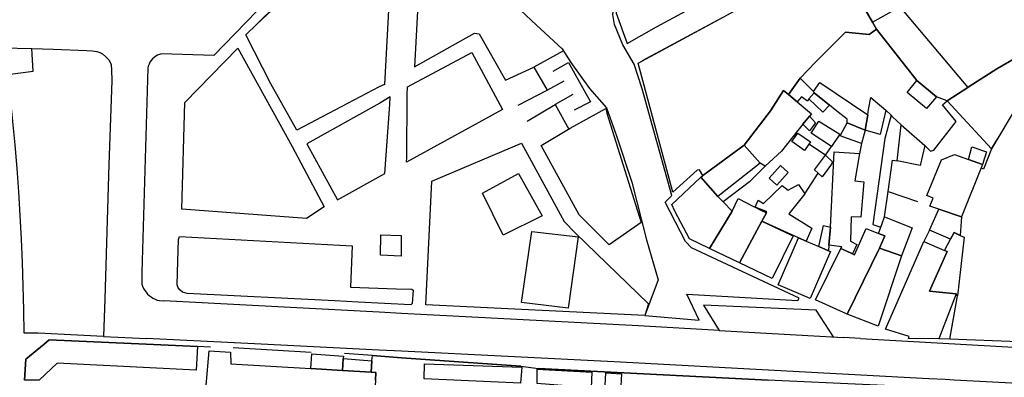
# Model space of a CAD drawing. Units: inches. Extents: x -48986 to -43207, y 167074 to 171918.
# Drawn here: x -47273 to -47081, y 169490 to 169559 of the extents above; entities that cross this region are included whole.
import ezdxf

# ---------------------------------------------------------------- set-up
doc = ezdxf.new("R2010")
doc.units = ezdxf.units.IN
doc.header["$MEASUREMENT"] = 0
for name, color, linetype, lineweight in [('ANEXO', 7, 'Continuous', 30), ('CEMITÉRIO', 7, 'Continuous', 30), ('EDIFICAÇÃO INDUSTRIAL', 7, 'Continuous', 30), ('EDIFICAÇÃO PERMANENTE', 7, 'Continuous', 30), ('EDIFICAÇÃO RELIGIOSA', 7, 'Continuous', 30), ('MURO', 7, 'Continuous', 30), ('VIA DE APOIO', 7, 'Continuous', 30), ('VIA PARA PEÕES', 7, 'Continuous', 30), ('VIA PAVIMENTADA', 7, 'Continuous', 30), ('ZONA VERDE', 7, 'Continuous', 30)]:
    doc.layers.add(name, color=color, linetype=linetype, lineweight=lineweight)

msp = doc.modelspace()

# ---------------------------------------------------------------- linework, layer by layer
at = {"layer": 'ANEXO'}
for points in [[(-47097.8831, 169547.4315), (-47094.0731, 169544.2717), (-47095.973, 169541.9817), (-47099.783, 169545.1415)], [(-47107.9867, 169537.7845), (-47107.4418, 169540.7755), (-47107.2928, 169541.8215), (-47106.8529, 169544.1214), (-47103.9429, 169541.6615), (-47105.0527, 169536.9216)], [(-47101.7127, 169531.7518), (-47100.9629, 169538.8216), (-47096.2929, 169534.7618), (-47097.2027, 169530.8919)], [(-47114.5114, 169531.1295), (-47116.3584, 169528.6605), (-47117.1614, 169529.3705), (-47117.8764, 169530.0015), (-47115.7245, 169532.8955), (-47114.3285, 169531.5685)], [(-47126.7122, 169528.4013), (-47124.5223, 169530.8513), (-47122.9923, 169529.4814), (-47125.1822, 169527.0314)]]:
    msp.add_lwpolyline(points, close=True, dxfattribs=at)
at = {"layer": 'CEMITÉRIO'}
msp.add_lwpolyline([(-47203.5859, 169488.8695), (-47203.4859, 169490.4544), (-47204.3849, 169490.5094), (-47204.3009, 169492.7164), (-47204.166, 169493.7483), (-47198.4601, 169493.3305), (-47175.2004, 169491.651), (-47171.7205, 169491.2411), (-47126.8943, 169488.961)], dxfattribs=at)
at = {"layer": 'EDIFICAÇÃO INDUSTRIAL'}
msp.add_lwpolyline([(-47120.9752, 169527.1314), (-47119.7232, 169525.3585), (-47122.8781, 169521.4235), (-47118.3781, 169518.6557), (-47119.515, 169516.1117), (-47120.972, 169516.7416), (-47128.1339, 169519.9814), (-47127.242, 169521.6014), (-47127.211, 169521.9014), (-47129.422, 169522.6934), (-47128.867, 169524.0923), (-47127.835, 169523.4164), (-47124.1912, 169526.9354), (-47122.9932, 169526.0134)], close=True, dxfattribs=at)
at = {"layer": 'EDIFICAÇÃO PERMANENTE'}
for points in [[(-47122.9626, 169544.7011), (-47120.6327, 169547.8811), (-47118.0667, 169545.2782), (-47117.9057, 169545.0452), (-47118.9667, 169543.8512), (-47119.2526, 169543.4212), (-47120.4126, 169544.2711), (-47121.2626, 169543.2811)], [(-47107.4418, 169540.7765), (-47107.9867, 169537.7845), (-47111.4927, 169539.2104), (-47111.4747, 169539.8894), (-47113.4727, 169541.4383), (-47114.9477, 169542.6393), (-47117.9057, 169545.0452), (-47118.0667, 169545.2782), (-47116.8068, 169547.0872)], [(-47131.6222, 169534.8311), (-47126.4225, 169541.5311), (-47123.9126, 169545.481), (-47122.9626, 169544.7011), (-47121.2626, 169543.2811), (-47118.4626, 169540.9712), (-47118.8486, 169540.4922), (-47120.1135, 169538.9202), (-47124.3323, 169533.6813), (-47127.5122, 169530.7212), (-47128.4422, 169531.3212)], [(-47114.9477, 169542.6393), (-47116.2076, 169541.2993), (-47118.9667, 169543.8512), (-47117.9057, 169545.0452)], [(-47120.1135, 169538.9202), (-47118.8486, 169540.4922), (-47117.6496, 169539.2023), (-47118.8105, 169537.6103)], [(-47112.8936, 169536.9914), (-47114.5655, 169534.5504), (-47118.5085, 169537.1763), (-47116.9856, 169539.4923)], [(-47107.9867, 169537.7845), (-47108.6706, 169535.1526), (-47112.8786, 169536.6634), (-47111.4927, 169539.2104)], [(-47122.2924, 169535.5313), (-47121.1425, 169537.1913), (-47118.6725, 169535.4713), (-47118.9675, 169535.0453), (-47119.8224, 169533.8113)], [(-47140.0219, 169528.561), (-47139.6519, 169528.921), (-47131.6222, 169534.8311), (-47128.4422, 169531.3212), (-47136.7419, 169524.7812)], [(-47115.0301, 169515.3338), (-47114.7342, 169518.7907), (-47113.9915, 169533.4985), (-47109.0496, 169533.2256), (-47110.0175, 169527.8847), (-47108.2355, 169527.6737), (-47108.8413, 169520.7988), (-47110.6823, 169520.8068), (-47110.8462, 169516.0949), (-47109.5772, 169515.4179), (-47110.4461, 169513.6019), (-47110.7011, 169513.7219), (-47112.7021, 169514.6619), (-47112.5291, 169515.0009)], [(-47093.5626, 169522.3121), (-47095.3626, 169522.9121), (-47094.6996, 169524.467), (-47095.9066, 169525.008), (-47093.0828, 169531.9919), (-47090.5529, 169532.982), (-47087.8029, 169532.012), (-47085.063, 169531.0321), (-47089.1527, 169520.8522)], [(-47087.8029, 169532.012), (-47087.143, 169534.522), (-47084.303, 169533.5121), (-47085.063, 169531.0321)], [(-47145.6817, 169523.231), (-47140.0219, 169528.561), (-47136.7419, 169524.7812), (-47135.7149, 169523.7392), (-47133.9319, 169521.9313), (-47138.3516, 169514.6313), (-47142.2616, 169516.5112), (-47145.1117, 169521.921)], [(-47138.3516, 169514.6313), (-47133.9319, 169521.9313), (-47132.772, 169524.4313), (-47129.632, 169522.8014), (-47129.422, 169522.6934), (-47128.332, 169522.1314), (-47127.242, 169521.6014), (-47128.1359, 169519.9824), (-47132.5317, 169511.8415)], [(-47093.5626, 169522.3121), (-47089.1527, 169520.8522), (-47089.4526, 169517.2223), (-47090.6026, 169517.7523), (-47091.2825, 169516.4523), (-47095.4225, 169518.2521)], [(-47132.5317, 169511.8415), (-47128.1359, 169519.9824), (-47122.462, 169517.3116), (-47122.032, 169517.1116), (-47126.1217, 169508.7717)], [(-47105.3423, 169517.602), (-47104.8953, 169518.8239), (-47104.6324, 169519.5419), (-47104.1624, 169520.8619), (-47098.7624, 169518.6821), (-47100.8723, 169513.2021), (-47105.1922, 169514.692), (-47104.1123, 169517.122)], [(-47111.5118, 169501.8621), (-47117.6618, 169504.6019), (-47112.7021, 169514.6619), (-47110.7011, 169513.7219), (-47110.4461, 169513.6019), (-47110.0421, 169513.4119), (-47107.7923, 169518.5719), (-47105.3423, 169517.602), (-47104.1123, 169517.122), (-47105.1922, 169514.692)], [(-47114.7342, 169518.7907), (-47115.0301, 169515.3338), (-47115.125, 169514.2138), (-47117.02, 169515.0338), (-47116.1121, 169519.1707)], [(-47092.4525, 169514.2523), (-47091.2825, 169516.4523), (-47090.6026, 169517.7523), (-47089.4526, 169517.2223), (-47088.6426, 169516.8523), (-47089.9223, 169505.4225), (-47090.2123, 169505.8125), (-47095.3822, 169506.3024), (-47091.9625, 169514.0423)], [(-47117.02, 169515.0338), (-47115.125, 169514.2138), (-47114.722, 169514.0418), (-47118.6818, 169504.8919), (-47124.9317, 169507.5917), (-47120.972, 169516.7416), (-47119.515, 169516.1117)], [(-47093.602, 169497.0326), (-47099.5019, 169497.0825), (-47099.4019, 169497.4825), (-47103.9719, 169498.9023), (-47096.5044, 169516.0172), (-47092.4525, 169514.2523), (-47091.9625, 169514.0423), (-47095.3822, 169506.3024), (-47090.2123, 169505.8125)], [(-47111.5118, 169501.8621), (-47105.1922, 169514.692), (-47100.8723, 169513.2021), (-47105.4619, 169499.4923)], [(-47194.0601, 169489.2326), (-47193.9811, 169492.1186), (-47174.9704, 169491.476), (-47175.2514, 169488.353)], [(-47171.9814, 169488.3211), (-47171.9765, 169491.0731), (-47161.3357, 169490.4973), (-47161.4476, 169487.4784)], [(-47158.5847, 169490.3924), (-47155.5618, 169490.2104), (-47155.7217, 169486.7035), (-47158.7926, 169486.7794)]]:
    msp.add_lwpolyline(points, close=True, dxfattribs=at)
at = {"layer": 'EDIFICAÇÃO RELIGIOSA'}
for points in [[(-47203.4859, 169490.4544), (-47203.5859, 169488.8695), (-47203.8098, 169484.9475), (-47197.0049, 169484.6967), (-47191.198, 169484.4658), (-47191.6408, 169475.6599), (-47191.8758, 169475.6679), (-47204.2946, 169476.1287), (-47204.6264, 169471.1488), (-47218.1072, 169472.0455), (-47233.051, 169473.0381), (-47233.3969, 169468.9382), (-47238.2548, 169469.2121), (-47236.0474, 169494.6587), (-47231.8455, 169494.4328), (-47231.7984, 169492.1648), (-47216.1617, 169491.2201), (-47209.9918, 169490.8473), (-47204.3849, 169490.5094)], [(-47209.9918, 169490.8473), (-47216.1617, 169491.2201), (-47215.9798, 169494.1081), (-47209.8359, 169493.6432), (-47209.8619, 169493.1662)], [(-47204.3849, 169490.5094), (-47209.9918, 169490.8473), (-47209.8609, 169493.1892), (-47204.3009, 169492.7164)]]:
    msp.add_lwpolyline(points, close=True, dxfattribs=at)
at = {"layer": 'MURO'}
for p, q in [((-47105.7562, 169557.5022), (-47097.8831, 169547.4315)), ((-47175.7396, 169542.65), (-47170.0228, 169545.5881)), ((-47173.9846, 169539.4911), (-47168.5037, 169542.7782)), ((-47100.9629, 169538.8216), (-47102.6029, 169540.3816)), ((-47115.7245, 169532.8955), (-47118.9675, 169535.0453)), ((-47108.6706, 169535.1526), (-47109.0496, 169533.2256)), ((-47115.7245, 169532.8955), (-47114.5685, 169534.5524)), ((-47119.7232, 169525.3585), (-47117.1614, 169529.3705)), ((-47103.4685, 169525.8038), (-47097.7396, 169523.831)), ((-47095.4225, 169518.2521), (-47096.5044, 169516.0172)), ((-47091.4121, 169496.9526), (-47089.9223, 169505.4225)), ((-47091.4121, 169496.9526), (-47093.602, 169497.0326)), ((-47070.3524, 169496.1531), (-47091.4121, 169496.9526)), ((-47235.7694, 169495.4097), (-47238.2994, 169495.5196)), ((-47216.1398, 169494.3501), (-47231.3795, 169495.2698)), ((-47204.166, 169493.7483), (-47209.6299, 169494.1302))]:
    msp.add_line(p, q, dxfattribs=at)
for points in [[(-47066.3676, 169628.3707), (-47069.3375, 169627.9456), (-47073.9774, 169627.2825), (-47084.7581, 169624.8844), (-47095.5459, 169621.7392), (-47102.1027, 169619.5741), (-47104.8746, 169617.6731), (-47118.93, 169603.8571), (-47132.1405, 169590.389), (-47147.2019, 169575.316), (-47152.9846, 169569.612), (-47154.9116, 169567.304), (-47155.8885, 169565.164), (-47156.3964, 169563.449), (-47156.5994, 169560.5871), (-47154.4313, 169554.6822), (-47148.6905, 169557.9183), (-47125.5262, 169570.5175), (-47116.1144, 169575.7236), (-47120.5716, 169584.3934)], [(-47120.6327, 169547.8811), (-47117.6528, 169551.0611), (-47111.7781, 169556.8681), (-47107.1852, 169556.4542), (-47105.7562, 169557.5022), (-47106.5372, 169558.8672), (-47108.6533, 169562.571)], [(-47071.4538, 169555.9719), (-47082.2735, 169549.7118), (-47087.6633, 169546.2518)], [(-47166.882, 169553.257), (-47172.6428, 169550.062), (-47170.0228, 169545.5881), (-47166.7509, 169547.3921)], [(-47168.8699, 169549.309), (-47165.865, 169550.9751), (-47161.6119, 169543.3013), (-47164.7738, 169541.6903)], [(-47165.0659, 169544.7232), (-47168.5037, 169542.7782), (-47165.8517, 169537.9543), (-47165.5417, 169538.1403), (-47158.5919, 169541.9804), (-47158.4069, 169541.0624), (-47151.6915, 169519.761)], [(-47087.6633, 169546.2518), (-47087.8953, 169546.1038), (-47091.9731, 169543.4917)], [(-47202.7051, 169543.0035), (-47216.9887, 169535.0703), (-47211.0176, 169524.1816), (-47201.7388, 169529.3047)], [(-47201.7388, 169529.3047), (-47200.7772, 169542.7585), (-47200.6782, 169544.2885), (-47202.7051, 169543.0035)], [(-47096.2929, 169534.7618), (-47095.2008, 169533.6699), (-47094.5759, 169533.8489), (-47090.1801, 169539.4749), (-47092.8791, 169542.6907), (-47091.9731, 169543.4917)], [(-47091.9731, 169543.4917), (-47083.3131, 169534.0921), (-47082.2231, 169535.9221)], [(-47102.9109, 169540.6756), (-47104.1287, 169536.1306), (-47106.4853, 169519.3639), (-47104.8953, 169518.8239)], [(-47102.6029, 169540.3816), (-47102.9109, 169540.6756), (-47103.9429, 169541.6615)], [(-47083.3131, 169534.0921), (-47084.895, 169530.1701), (-47085.315, 169530.4041)], [(-47104.1624, 169520.8619), (-47103.4685, 169525.8038), (-47102.6147, 169531.8757), (-47101.7127, 169531.7518)], [(-47127.5122, 169530.7212), (-47130.5401, 169527.6652), (-47135.7149, 169523.7392)], [(-47238.2994, 169495.5196), (-47248.3592, 169495.9694), (-47267.2489, 169496.809), (-47268.2689, 169495.969), (-47271.8287, 169493.019), (-47272.0786, 169488.979)], [(-47175.2004, 169491.651), (-47198.4601, 169493.3305), (-47204.166, 169493.7483)], [(-47095.6868, 169487.4997), (-47124.1953, 169488.8301), (-47125.5313, 169488.8921), (-47126.8943, 169488.961), (-47171.7205, 169491.2411)]]:
    msp.add_lwpolyline(points, dxfattribs=at)
for points in [[(-47178.8025, 169541.789), (-47197.487, 169531.5318), (-47197.482, 169532.3898), (-47197.3583, 169544.6455), (-47197.3423, 169546.2205), (-47184.7367, 169552.8887)], [(-47178.641, 169517.2504), (-47182.6911, 169525.4902), (-47175.6713, 169529.3203), (-47171.0012, 169521.0205)], [(-47165.9609, 169503.001), (-47175.0507, 169504.0908), (-47173.0511, 169517.9605), (-47164.0112, 169516.9008)]]:
    msp.add_lwpolyline(points, close=True, dxfattribs=at)
at = {"layer": 'VIA DE APOIO'}
for points in [[(-47256.6711, 169497.4512), (-47269.4489, 169498.1289), (-47270.5989, 169498.1089), (-47271.5189, 169498.1389), (-47272.1889, 169498.0989), (-47272.239, 169502.6988), (-47272.3291, 169507.2987), (-47272.4792, 169511.8986), (-47272.6693, 169516.4985), (-47272.9094, 169521.0984), (-47273.1995, 169525.6983), (-47273.5396, 169530.2882), (-47273.9197, 169534.8781), (-47274.3498, 169539.4581), (-47274.8199, 169544.038), (-47275.35, 169548.6179), (-47270.3901, 169549.298), (-47270.6602, 169553.6879)], [(-47114.1627, 169497.3831), (-47117.5527, 169502.586), (-47139.5414, 169503.5615), (-47136.5013, 169498.6617)]]:
    msp.add_lwpolyline(points, dxfattribs=at)
at = {"layer": 'VIA PARA PEÕES'}
for p, q in [((-47202.6215, 169513.335), (-47202.4946, 169517.3439)), ((-47202.4946, 169517.3439), (-47198.5566, 169517.192)), ((-47198.5566, 169517.192), (-47198.5715, 169513.1881)), ((-47198.5715, 169513.1881), (-47202.6215, 169513.335))]:
    msp.add_line(p, q, dxfattribs=at)
for points in [[(-47195.1763, 169587.8978), (-47194.9399, 169569.4911), (-47195.9814, 169550.1095), (-47184.2518, 169556.6996), (-47183.2978, 169556.5826), (-47178.1817, 169547.5299), (-47172.6428, 169550.062)], [(-47151.4523, 169551.3804), (-47134.8528, 169560.2605), (-47113.9194, 169571.8418)]]:
    msp.add_lwpolyline(points, dxfattribs=at)
for points in [[(-47228.891, 169556.3687), (-47226.7411, 169558.4787), (-47208.5908, 169576.3477), (-47202.4331, 169582.3177), (-47199.4012, 169585.1368), (-47200.082, 169579.3388), (-47201.7812, 169546.6604), (-47202.8312, 169546.2394), (-47218.9407, 169537.7492), (-47223.9898, 169546.79)], [(-47213.5605, 169522.7696), (-47217.0504, 169520.5196), (-47241.4, 169522.3391), (-47240.7705, 169543.1387), (-47230.4309, 169553.7987), (-47219.8506, 169534.5593)], [(-47175.0815, 169535.1902), (-47166.7183, 169519.8966), (-47164.5012, 169517.6507), (-47150.2512, 169503.8813), (-47151.0011, 169501.5913), (-47193.7554, 169503.6844), (-47192.571, 169527.83)], [(-47196.6663, 169503.6283), (-47206.9422, 169504.1781), (-47211.4861, 169504.421), (-47240.3366, 169505.9014), (-47241.2426, 169506.1524), (-47241.7066, 169506.5493), (-47242.1046, 169506.9463), (-47242.2846, 169507.5643), (-47242.1887, 169512.1762), (-47242.0188, 169516.3881), (-47241.8178, 169516.9811), (-47208.1104, 169515.1829), (-47208.4202, 169507.112), (-47199.4454, 169506.7592), (-47196.4674, 169506.6943), (-47196.2404, 169506.5303), (-47196.3904, 169503.9203)]]:
    msp.add_lwpolyline(points, close=True, dxfattribs=at)
at = {"layer": 'VIA PAVIMENTADA'}
for p, q in [((-47202.8302, 169502.2202), (-47244.8895, 169504.4293)), ((-47136.5013, 169498.6617), (-47112.2217, 169497.2722)), ((-47108.8918, 169497.0823), (-47112.2217, 169497.2722))]:
    msp.add_line(p, q, dxfattribs=at)
for points in [[(-47194.2063, 169587.9228), (-47192.5712, 169582.6199), (-47189.1561, 169575.4361), (-47187.5451, 169572.9742), (-47182.5651, 169568.0814), (-47172.131, 169558.2358), (-47167.122, 169553.629), (-47165.424, 169550.9971), (-47161.7659, 169545.9193), (-47158.4519, 169542.1204), (-47156.4948, 169536.6325), (-47153.5097, 169527.5768), (-47150.6535, 169516.355), (-47148.4043, 169508.5232), (-47151.0011, 169501.5913), (-47140.3643, 169500.6445), (-47142.8144, 169505.7174), (-47121.1437, 169504.4799), (-47120.8387, 169504.9889), (-47141.8526, 169514.7822), (-47143.0226, 169516.0232)], [(-47143.0226, 169516.0232), (-47147.0367, 169523.724), (-47145.7417, 169524.977), (-47151.4821, 169545.8055), (-47153.0452, 169550.6114), (-47155.3093, 169554.4332), (-47156.9373, 169558.4141), (-47157.2104, 169560.3291), (-47156.7355, 169564.483), (-47155.4985, 169567.421)], [(-47224.6852, 169563.1256), (-47235.1268, 169552.3126), (-47245.3306, 169552.6684), (-47245.7306, 169552.5584), (-47246.1106, 169552.3984), (-47246.4806, 169552.1984), (-47246.8106, 169551.9584), (-47247.1105, 169551.6684), (-47247.3805, 169551.3584), (-47247.6005, 169551.0084), (-47247.7805, 169550.6384), (-47247.9205, 169550.2484), (-47248.0105, 169549.8484), (-47249.2195, 169510.0191), (-47249.1995, 169508.7991), (-47249.1795, 169507.6992), (-47249.0295, 169507.2692), (-47248.8495, 169506.8592), (-47248.6195, 169506.4692), (-47248.3695, 169506.1092), (-47248.0695, 169505.7692), (-47247.7395, 169505.4592), (-47247.3895, 169505.1892), (-47247.0095, 169504.9493), (-47246.6095, 169504.7493), (-47246.1895, 169504.5893), (-47245.7595, 169504.4793), (-47244.8895, 169504.4293)], [(-47276.3201, 169553.8278), (-47270.6602, 169553.6879)], [(-47270.6602, 169553.6879), (-47266.4842, 169553.542), (-47259.9114, 169553.3131), (-47258.8984, 169553.2601), (-47257.9714, 169553.1131), (-47257.3544, 169552.9362), (-47256.8454, 169552.6302), (-47256.2084, 169552.0962), (-47255.6554, 169551.4592), (-47255.3084, 169550.8812), (-47255.1944, 169550.4872), (-47255.1114, 169549.5383), (-47255.0743, 169547.3783), (-47255.6429, 169531.0606), (-47256.4143, 169504.8181), (-47256.6711, 169497.4512), (-47248.2793, 169497.0794)], [(-47136.5013, 169498.6617), (-47152.251, 169499.5613), (-47198.4603, 169501.9903), (-47202.8302, 169502.2202)], [(-47202.83, 169494.8304), (-47225.9096, 169495.9699), (-47248.2793, 169497.0794)], [(-47108.8918, 169497.0823), (-47049.0538, 169493.6836), (-47009.1304, 169491.7964), (-46970.2881, 169489.5813), (-46971.2842, 169497.0851)], [(-46972.1629, 169482.9954), (-47035.8228, 169486.114), (-47090.6219, 169488.9728), (-47092.3179, 169489.0648), (-47095.5698, 169489.2397), (-47156.9608, 169492.5513), (-47198.4601, 169494.6105), (-47202.83, 169494.8304)]]:
    msp.add_lwpolyline(points, dxfattribs=at)
at = {"layer": 'ZONA VERDE'}
for points in [[(-47200.082, 169579.3388), (-47201.7812, 169546.6604), (-47202.8312, 169546.2394), (-47218.9407, 169537.7492), (-47223.9898, 169546.79), (-47228.891, 169556.3687), (-47226.7411, 169558.4787), (-47221.9473, 169562.9217), (-47208.5908, 169576.3477), (-47202.4331, 169582.3177), (-47199.4012, 169585.1368)], [(-47111.7781, 169556.8681), (-47117.6528, 169551.0611), (-47120.6327, 169547.8811), (-47122.9626, 169544.7011), (-47123.9126, 169545.481), (-47126.4225, 169541.5311), (-47131.6222, 169534.8311), (-47139.6519, 169528.921), (-47140.333, 169530.026), (-47140.7619, 169529.949), (-47145.5108, 169525.682), (-47152.3092, 169550.8654), (-47134.8528, 169560.2605), (-47113.9194, 169571.8418), (-47108.6533, 169562.571), (-47106.5372, 169558.8672), (-47105.7562, 169557.5022), (-47107.1852, 169556.4542)], [(-47106.5372, 169558.8672), (-47101.1804, 169561.8372), (-47087.8953, 169546.1038), (-47091.9731, 169543.4917), (-47094.0731, 169544.2717), (-47097.8831, 169547.4315), (-47105.7562, 169557.5022)], [(-47078.2534, 169542.612), (-47083.3131, 169534.0921), (-47091.9731, 169543.4917), (-47087.8953, 169546.1038), (-47087.6633, 169546.2518), (-47082.2735, 169549.7118), (-47071.4538, 169555.9719), (-47061.2981, 169562.277), (-47059.8271, 169561.3211), (-47060.1221, 169560.6891), (-47062.159, 169559.1551), (-47065.3529, 169557.235), (-47067.9998, 169554.851), (-47073.0026, 169549.096)], [(-47240.7705, 169543.1387), (-47230.4309, 169553.7987), (-47219.8506, 169534.5593), (-47213.5605, 169522.7696), (-47217.0504, 169520.5196), (-47241.4, 169522.3391)], [(-47158.4069, 169541.0624), (-47151.6915, 169519.761), (-47157.9413, 169515.3509), (-47163.8213, 169521.2207), (-47171.2015, 169534.7503), (-47165.5417, 169538.1403), (-47158.5919, 169541.9804)], [(-47151.0011, 169501.5913), (-47193.7554, 169503.6844), (-47192.571, 169527.83), (-47175.0815, 169535.1902), (-47166.7183, 169519.8966), (-47164.5012, 169517.6507), (-47150.2512, 169503.8813)], [(-47208.1104, 169515.1829), (-47208.4202, 169507.112), (-47199.4454, 169506.7592), (-47196.4674, 169506.6943), (-47196.2404, 169506.5303), (-47196.3904, 169503.9203), (-47196.6663, 169503.6283), (-47206.9422, 169504.1781), (-47211.4861, 169504.421), (-47240.3366, 169505.9014), (-47241.2426, 169506.1524), (-47241.7066, 169506.5493), (-47242.1046, 169506.9463), (-47242.2846, 169507.5643), (-47242.1887, 169512.1762), (-47242.0188, 169516.3881), (-47241.8178, 169516.9811)], [(-47238.2994, 169495.5196), (-47238.5993, 169490.8897), (-47265.6988, 169492.2791), (-47269.2287, 169488.9191), (-47272.0786, 169488.979), (-47271.8287, 169493.019), (-47268.2689, 169495.969), (-47267.2489, 169496.809), (-47248.3592, 169495.9694)]]:
    msp.add_lwpolyline(points, close=True, dxfattribs=at)

doc.saveas('drawing.dxf')
